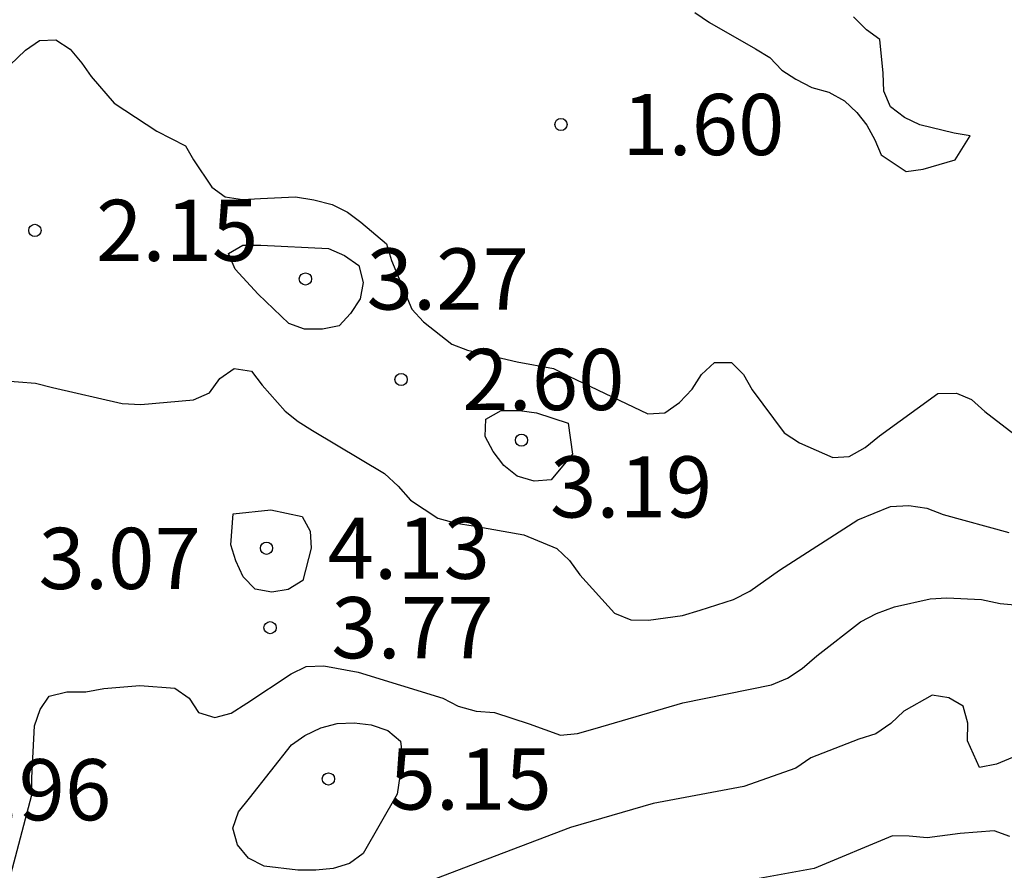
# Model space of a CAD drawing. Units: metres. Extents: x 578544 to 578894, y 4796789 to 4797040.
# Drawn here: x 578720 to 578732, y 4796838 to 4796848 of the extents above; entities that cross this region are included whole.
import ezdxf

# ---------------------------------------------------------------- set-up
doc = ezdxf.new("R2010")
doc.units = ezdxf.units.M
for name, color, linetype in [('020104', 34, 'Continuous'), ('020204', 9, 'Continuous'), ('020308', 9, 'Continuous')]:
    doc.layers.add(name, color=color, linetype=linetype)
doc.layers.add('020105', color=24, linetype='Continuous', lineweight=30)
doc.styles.add('ARIAL', font='ARIAL.TTF', dxfattribs={"height": 1})

# ---------------------------------------------------------------- blocks, each defined once
blk = doc.blocks.new('COTAPU')
blk.add_circle((0, 0), 0.075)

msp = doc.modelspace()

# ---------------------------------------------------------------- linework, layer by layer
at = {"layer": '020104', "flags": 128}
for points, elevation in [([(578728.033, 4796848.178), (578728.212, 4796848.054), (578728.776, 4796847.732), (578728.95, 4796847.625), (578729.1, 4796847.471), (578729.271, 4796847.358), (578729.465, 4796847.259), (578729.674, 4796847.199), (578729.868, 4796847.095), (578730.019, 4796846.953), (578730.142, 4796846.794), (578730.238, 4796846.618), (578730.316, 4796846.432), (578730.624, 4796846.227), (578730.83, 4796846.257), (578731.225, 4796846.371), (578731.408, 4796846.667), (578731.209, 4796846.697), (578730.79, 4796846.799), (578730.601, 4796846.889), (578730.431, 4796847.021), (578730.347, 4796847.212), (578730.341, 4796847.434), (578730.3, 4796847.846), (578730.137, 4796847.965), (578729.979, 4796848.122)], 1), ([(578719.352, 4796847.263), (578719.829, 4796847.715), (578720, 4796847.834), (578720.2, 4796847.841), (578720.375, 4796847.726), (578720.518, 4796847.557), (578720.633, 4796847.391), (578720.914, 4796847.064), (578721.439, 4796846.721), (578721.788, 4796846.544), (578721.89, 4796846.369), (578722.112, 4796846.035), (578722.277, 4796845.918), (578722.49, 4796845.886), (578722.709, 4796845.895), (578723.14, 4796845.917), (578723.362, 4796845.881), (578723.588, 4796845.822), (578723.774, 4796845.73), (578723.937, 4796845.608), (578724.253, 4796845.34), (578724.313, 4796845.135), (578724.566, 4796844.538), (578724.705, 4796844.386), (578725.055, 4796844.11), (578725.246, 4796844.036), (578725.855, 4796843.895), (578726.302, 4796843.812), (578726.49, 4796843.719), (578727.456, 4796843.255), (578727.664, 4796843.271), (578727.846, 4796843.396), (578727.999, 4796843.559), (578728.116, 4796843.737), (578728.275, 4796843.887), (578728.482, 4796843.885), (578728.628, 4796843.738), (578728.734, 4796843.551), (578729.126, 4796843.023), (578729.315, 4796842.902), (578729.722, 4796842.722), (578729.924, 4796842.735), (578730.119, 4796842.844), (578730.294, 4796842.987), (578731.011, 4796843.508), (578731.238, 4796843.512), (578731.422, 4796843.432), (578731.585, 4796843.285), (578732.1, 4796842.889)], 2), ([(578719.533, 4796843.665), (578719.95, 4796843.634), (578720.158, 4796843.581), (578721.013, 4796843.384), (578721.242, 4796843.373), (578721.888, 4796843.427), (578722.085, 4796843.513), (578722.211, 4796843.69), (578722.386, 4796843.813), (578722.598, 4796843.78), (578722.729, 4796843.609), (578723.01, 4796843.289), (578723.172, 4796843.164), (578723.345, 4796843.054), (578724.227, 4796842.526), (578724.397, 4796842.371), (578724.546, 4796842.2), (578724.882, 4796841.976), (578725.107, 4796841.917), (578725.316, 4796841.884), (578725.937, 4796841.774), (578726.342, 4796841.605), (578726.498, 4796841.458), (578726.624, 4796841.283), (578727.049, 4796840.811), (578727.249, 4796840.733), (578727.463, 4796840.728), (578727.882, 4796840.784), (578728.097, 4796840.851), (578728.508, 4796840.979), (578728.706, 4796841.083), (578729.071, 4796841.34), (578730.03, 4796841.956), (578730.432, 4796842.12), (578730.655, 4796842.133), (578730.877, 4796842.102), (578731.077, 4796842.022), (578731.88, 4796841.801)], 3), ([(578719.628, 4796837.53), (578719.907, 4796838.585), (578719.907, 4796838.794), (578719.94, 4796839.431), (578720.008, 4796839.631), (578720.12, 4796839.797), (578720.337, 4796839.848), (578720.567, 4796839.848), (578720.789, 4796839.888), (578721.23, 4796839.927), (578721.659, 4796839.894), (578721.836, 4796839.771), (578721.95, 4796839.597), (578722.151, 4796839.533), (578722.348, 4796839.588), (578722.54, 4796839.711), (578723.087, 4796840.071), (578723.268, 4796840.16), (578723.487, 4796840.166), (578723.905, 4796840.091), (578724.945, 4796839.772), (578725.131, 4796839.673), (578725.352, 4796839.611), (578725.578, 4796839.593), (578726, 4796839.458), (578726.387, 4796839.316), (578726.595, 4796839.336), (578726.81, 4796839.398), (578727.884, 4796839.714), (578728.972, 4796839.933), (578729.168, 4796840.014), (578729.348, 4796840.133), (578729.527, 4796840.289), (578730.062, 4796840.707), (578730.26, 4796840.808), (578730.481, 4796840.89), (578730.916, 4796840.989), (578731.12, 4796841.002), (578731.547, 4796840.982), (578731.776, 4796840.93), (578732.642, 4796840.854)], 4), ([(578731.895, 4796838.073), (578731.702, 4796838.144), (578731.285, 4796838.11), (578730.88, 4796838.059), (578730.66, 4796838.08), (578730.455, 4796838.081), (578729.493, 4796837.684), (578728.463, 4796837.495)], 6)]:
    msp.add_lwpolyline(points, dxfattribs=dict(at, elevation=elevation))
for points, elevation in [([(578722.682, 4796844.725), (578722.397, 4796845.031), (578722.319, 4796845.222), (578722.494, 4796845.324), (578722.714, 4796845.324), (578723.541, 4796845.282), (578723.738, 4796845.196), (578723.913, 4796845.074), (578723.968, 4796844.865), (578723.931, 4796844.665), (578723.813, 4796844.488), (578723.674, 4796844.337), (578723.469, 4796844.294), (578723.247, 4796844.294), (578723.055, 4796844.366)], 3), ([(578726.535, 4796842.764), (578726.272, 4796842.447), (578726.062, 4796842.431), (578725.856, 4796842.491), (578725.69, 4796842.624), (578725.561, 4796842.795), (578725.463, 4796842.979), (578725.469, 4796843.192), (578725.657, 4796843.298), (578725.882, 4796843.298), (578726.09, 4796843.27), (578726.479, 4796843.144)], 3), ([(578722.834, 4796842.08), (578723.221, 4796841.997), (578723.317, 4796841.82), (578723.331, 4796841.611), (578723.23, 4796841.214), (578723.049, 4796841.104), (578722.85, 4796841.07), (578722.643, 4796841.107), (578722.495, 4796841.258), (578722.407, 4796841.455), (578722.344, 4796841.652), (578722.375, 4796842.032)], 4)]:
    msp.add_lwpolyline(points, close=True, dxfattribs=dict(at, elevation=elevation))
at = {"layer": '020105', "elevation": 5, "flags": 128}
msp.add_lwpolyline([(578731.927, 4796839.042), (578731.729, 4796838.961), (578731.521, 4796838.92), (578731.374, 4796839.249), (578731.377, 4796839.466), (578731.32, 4796839.671), (578731.144, 4796839.776), (578730.941, 4796839.807), (578730.593, 4796839.611), (578730.434, 4796839.461), (578730.25, 4796839.335), (578730.042, 4796839.269), (578729.453, 4796839.038), (578729.271, 4796838.914), (578728.634, 4796838.686), (578727.521, 4796838.481), (578726.507, 4796838.186), (578725.487, 4796837.795), (578724.682, 4796837.491)], dxfattribs=at)
msp.add_lwpolyline([(578724.383, 4796838.593), (578723.968, 4796837.865), (578723.798, 4796837.745), (578723.6, 4796837.682), (578723.386, 4796837.661), (578723.168, 4796837.661), (578722.754, 4796837.71), (578722.564, 4796837.809), (578722.426, 4796837.972), (578722.372, 4796838.178), (578722.44, 4796838.377), (578722.573, 4796838.543), (578723.089, 4796839.2), (578723.254, 4796839.314), (578723.449, 4796839.409), (578723.649, 4796839.462), (578723.856, 4796839.467), (578724.066, 4796839.442), (578724.271, 4796839.373), (578724.426, 4796839.244), (578724.449, 4796839.036)], close=True, dxfattribs=at)

# ---------------------------------------------------------------- block references
at = {"layer": '020204', "rotation": 359.9987685839998}
for p in [(578726.392, 4796846.804, 1.596), (578719.944, 4796845.506, 2.149), (578723.26, 4796844.91, 3.265), (578724.432, 4796843.678, 2.597), (578725.908, 4796842.934, 3.185), (578722.783, 4796841.609, 4.131), (578722.827, 4796840.635, 3.774), (578723.541, 4796838.78, 5.148)]:
    msp.add_blockref('COTAPU', p, dxfattribs=at)

# ---------------------------------------------------------------- texts
at = {"layer": '020308', "style": 'ARIAL'}
for s, p in [('1.60', (578727.142, 4796846.429, 1.596)), ('2.15', (578720.694, 4796845.131, 2.149)), ('3.27', (578724.01, 4796844.535, 3.265)), ('2.60', (578725.182, 4796843.303, 2.597)), ('3.19', (578726.258, 4796841.986, 3.185)), ('4.13', (578723.533, 4796841.234, 4.131)), ('3.07', (578719.989, 4796841.109, 3.065)), ('3.77', (578723.577, 4796840.26, 3.774)), ('5.15', (578724.291, 4796838.405, 5.148)), ('4.96', (578718.893, 4796838.273, 4.964))]:
    msp.add_text(s, height=0.75, rotation=359.9988, dxfattribs=at).set_placement(p)

doc.saveas('drawing.dxf')
